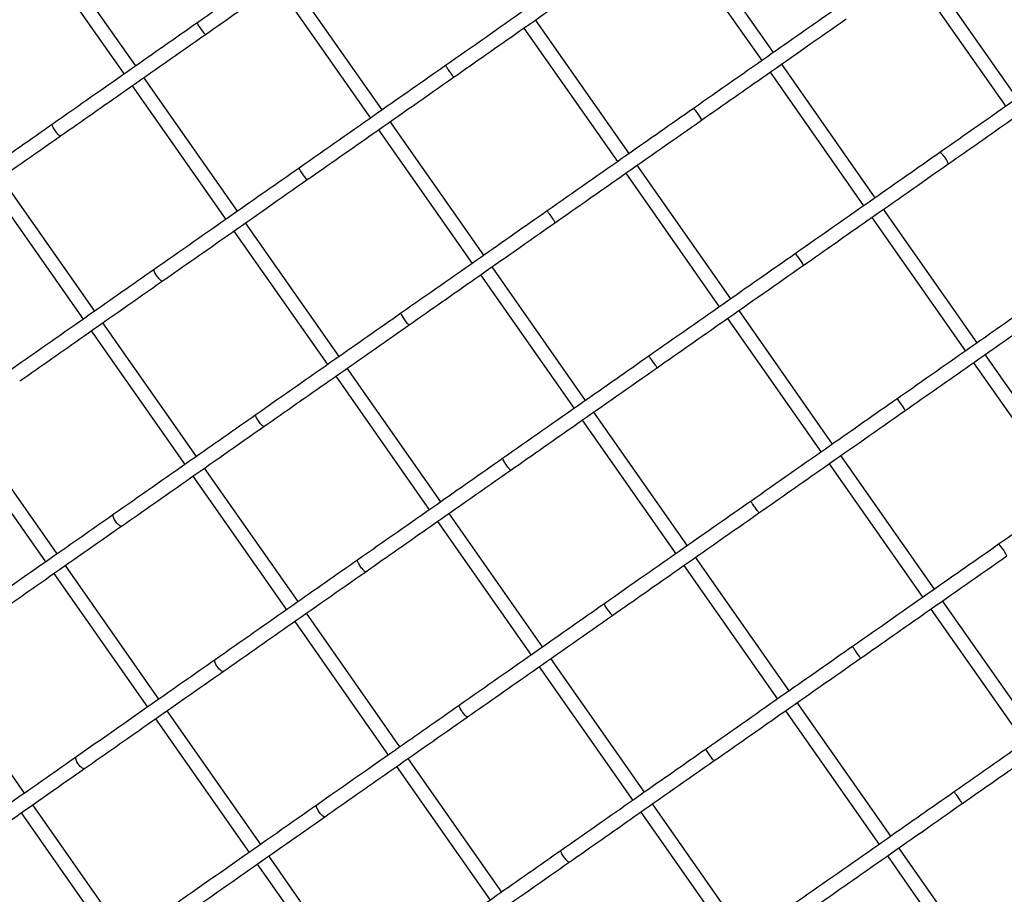
# Model space of a CAD drawing. Units: millimetres. Extents: x 2957 to 18905, y -4422 to 19505.
# Drawn here: x 13619 to 13897, y 5331 to 5578 of the extents above; entities that cross this region are included whole.
import ezdxf

# ---------------------------------------------------------------- set-up
doc = ezdxf.new("R2010")
doc.units = ezdxf.units.MM
doc.header["$PDSIZE"] = -1
doc.layers.add('размер', color=92, linetype='Continuous', lineweight=15)
doc.dimstyles.new('Размер М1.1', dxfattribs={"dimtxt": 300, "dimasz": 200, "dimexe": 1, "dimexo": 1, "dimgap": 50, "dimtad": 1, "dimdec": 0, "dimzin": 0, "dimtxsty": 'Standard', "dimcen": 2.5, "dimazin": 0, "dimtfac": 1, "dimtmove": 0, "dimatfit": 3, "dimfxl": 1, "dimtzin": 0, "dimarcsym": 0})

# ---------------------------------------------------------------- blocks, each defined once
blk = doc.blocks.new('_D_5')
at = {"layer": 'Defpoints', "color": 0, "transparency": 16777216}
for p in [(17808.04, 11132.82), (17808.04, 5050.41), (7390.3, 2122.33)]:
    blk.add_point(p, dxfattribs=at)
at = {"layer": 'размер', "color": 0, "lineweight": -2, "transparency": 16777216}
for p, q in [((7390.3, 2123.33), (7390.3, 11133.82)), ((7590.3, 11132.82), (17608.04, 11132.82)), ((17808.04, 5051.41), (17808.04, 11133.82))]:
    blk.add_line(p, q, dxfattribs=at)
at = {"layer": 'размер', "color": 0, "transparency": 16777216}
for points in [[(7590.3, 11166.15), (7590.3, 11099.49), (7390.3, 11132.82)], [(17608.04, 11166.15), (17608.04, 11099.49), (17808.04, 11132.82)]]:
    blk.add_solid(points, dxfattribs=at)
at = {"layer": 'размер', "color": 0, "transparency": 16777216, "insert": (12599.17, 11482.82), "char_height": 300, "attachment_point": 2}
blk.add_mtext('9950', dxfattribs=at)
blk = doc.blocks.new('_D_6')
at = {"layer": 'Defpoints', "color": 0, "transparency": 16777216}
for p in [(4377.03, 8300.98), (15873.93, 8300.98), (11561.96, -2911.61)]:
    blk.add_point(p, dxfattribs=at)
at = {"layer": 'размер', "color": 0, "lineweight": -2, "transparency": 16777216}
for p, q in [((15872.93, 8300.98), (4376.03, 8300.98)), ((4377.03, -2711.61), (4377.03, 8100.98)), ((11560.96, -2911.61), (4376.03, -2911.61))]:
    blk.add_line(p, q, dxfattribs=at)
at = {"layer": 'размер', "color": 0, "transparency": 16777216}
for points in [[(4343.69, 8100.98), (4410.36, 8100.98), (4377.03, 8300.98)], [(4343.69, -2711.61), (4410.36, -2711.61), (4377.03, -2911.61)]]:
    blk.add_solid(points, dxfattribs=at)
at = {"layer": 'размер', "color": 0, "transparency": 16777216, "insert": (4027.03, 2694.68), "char_height": 300, "attachment_point": 2, "rotation": 90}
blk.add_mtext('11000', dxfattribs=at)
blk = doc.blocks.new('*D14')
at = {"layer": 'Defpoints', "color": 0, "transparency": 16777216}
for p in [(15427.77, 10114.25), (3353.97, -4421.61), (12021.96, -4421.61)]:
    blk.add_point(p, dxfattribs=at)
at = {"layer": 'размер', "color": 0, "lineweight": -2, "transparency": 16777216}
for p, q in [((15426.77, 10114.25), (3352.97, 10114.25)), ((3353.97, 9914.25), (3353.97, -4221.61)), ((12020.96, -4421.61), (3352.97, -4421.61))]:
    blk.add_line(p, q, dxfattribs=at)
at = {"layer": 'размер', "color": 0, "transparency": 16777216}
for points in [[(3320.63, 9914.25), (3387.3, 9914.25), (3353.97, 10114.25)], [(3320.63, -4221.61), (3387.3, -4221.61), (3353.97, -4421.61)]]:
    blk.add_solid(points, dxfattribs=at)
at = {"layer": 'размер', "color": 0, "transparency": 16777216, "insert": (3153.97, 2846.32), "char_height": 300, "attachment_point": 5, "rotation": 90}
blk.add_mtext('14300', dxfattribs=at)
blk = doc.blocks.new('*D15')
at = {"layer": 'Defpoints', "color": 0, "transparency": 16777216}
for p in [(18904.96, 12182.69), (18904.96, 5275.97), (5457.84, 2528.81)]:
    blk.add_point(p, dxfattribs=at)
at = {"layer": 'размер', "color": 0, "lineweight": -2, "transparency": 16777216}
for p, q in [((5457.84, 2529.81), (5457.84, 12183.69)), ((5657.84, 12182.69), (18704.96, 12182.69)), ((18904.96, 5276.97), (18904.96, 12183.69))]:
    blk.add_line(p, q, dxfattribs=at)
at = {"layer": 'размер', "color": 0, "transparency": 16777216}
for points in [[(5657.84, 12216.02), (5657.84, 12149.36), (5457.84, 12182.69)], [(18704.96, 12216.02), (18704.96, 12149.36), (18904.96, 12182.69)]]:
    blk.add_solid(points, dxfattribs=at)
at = {"layer": 'размер', "color": 0, "transparency": 16777216, "insert": (12181.4, 12382.69), "char_height": 300, "attachment_point": 5}
blk.add_mtext('13000', dxfattribs=at)

msp = doc.modelspace()

# ---------------------------------------------------------------- linework, layer by layer
at = {"color": 7, "linetype": 'Continuous', "lineweight": 25}
for p, q in [((13831.76, 5568.88), (13805.38, 5606.57)), ((13802.1, 5604.27), (13828.48, 5566.59)), ((13651.95, 5565.06), (13625.57, 5602.74)), ((13622.29, 5600.44), (13648.68, 5562.76)), ((13900.47, 5555.96), (13874.09, 5593.64)), ((13721.43, 5552.67), (13695.04, 5590.35)), ((13870.81, 5591.35), (13897.2, 5553.66)), ((13691.77, 5588.05), (13718.15, 5550.37)), ((13669.35, 5577.23), (13669.37, 5577.23)), ((13791.06, 5540.39), (13764.68, 5578.07)), ((13761.4, 5575.77), (13787.78, 5538.09)), ((13739.29, 5565.16), (13739.29, 5565.17)), ((13860.44, 5527.93), (13834.05, 5565.61)), ((13830.78, 5563.31), (13857.16, 5525.63)), ((13650.97, 5559.49), (13677.35, 5521.81)), ((13680.63, 5524.1), (13654.25, 5561.78)), ((13809.19, 5553.07), (13809.18, 5553.05)), ((13628.43, 5548.58), (13628.46, 5548.6)), ((13750.11, 5511.71), (13723.72, 5549.39)), ((13720.44, 5547.1), (13746.83, 5509.41)), ((13878.65, 5540.67), (13878.62, 5540.65)), ((13819.74, 5499.43), (13793.35, 5537.11)), ((13698.03, 5536.27), (13698.05, 5536.27)), ((13790.08, 5534.81), (13816.46, 5497.13)), ((13640.4, 5495.93), (13614.02, 5533.61)), ((13610.74, 5531.32), (13637.13, 5493.64)), ((13767.97, 5524.21), (13767.97, 5524.21)), ((13889.12, 5486.97), (13862.73, 5524.65)), ((13709.31, 5483.14), (13682.92, 5520.82)), ((13859.46, 5522.36), (13885.84, 5484.67)), ((13679.65, 5518.53), (13706.03, 5480.85)), ((13837.87, 5512.11), (13837.86, 5512.09)), ((13657.11, 5507.62), (13657.14, 5507.64)), ((13778.78, 5470.75), (13752.4, 5508.43)), ((13749.12, 5506.14), (13775.51, 5468.46)), ((13848.42, 5458.47), (13822.03, 5496.15)), ((13669.08, 5454.98), (13642.7, 5492.66)), ((13726.71, 5495.31), (13726.73, 5495.31)), ((13818.76, 5493.86), (13845.14, 5456.18)), ((13639.42, 5490.36), (13665.81, 5452.68)), ((13796.65, 5483.25), (13796.65, 5483.25)), ((13917.8, 5446.01), (13891.41, 5483.69)), ((13737.99, 5442.19), (13711.6, 5479.87)), ((13888.14, 5481.4), (13914.52, 5443.72)), ((13708.33, 5477.57), (13734.71, 5439.89)), ((13866.55, 5471.15), (13866.54, 5471.13)), ((13629.83, 5427.49), (13603.45, 5465.17)), ((13685.79, 5466.66), (13685.82, 5466.68)), ((13777.8, 5465.18), (13804.19, 5427.5)), ((13807.46, 5429.79), (13781.08, 5467.47)), ((13600.17, 5462.88), (13626.56, 5425.2)), ((13755.39, 5454.36), (13755.41, 5454.36)), ((13877.1, 5417.51), (13850.71, 5455.19)), ((13697.76, 5414.02), (13671.38, 5451.7)), ((13847.44, 5452.9), (13873.82, 5415.22)), ((13668.1, 5449.41), (13694.49, 5411.72)), ((13825.33, 5442.29), (13825.33, 5442.29)), ((13645.6, 5438.52), (13645.64, 5438.55)), ((13766.67, 5401.23), (13740.28, 5438.91)), ((13737.01, 5436.61), (13763.39, 5398.93)), ((13895.23, 5430.2), (13895.22, 5430.17)), ((13836.14, 5388.84), (13809.76, 5426.52)), ((13658.51, 5386.54), (13632.13, 5424.22)), ((13714.47, 5425.7), (13714.49, 5425.73)), ((13806.48, 5424.22), (13832.87, 5386.54)), ((13628.85, 5421.92), (13655.24, 5384.24)), ((13784.07, 5413.4), (13784.09, 5413.4)), ((13905.78, 5376.56), (13879.39, 5414.24)), ((13726.44, 5373.06), (13700.06, 5410.74)), ((13876.11, 5411.94), (13902.5, 5374.26)), ((13696.78, 5408.45), (13723.16, 5370.77)), ((13854.01, 5401.33), (13854.01, 5401.34)), ((13620.63, 5360.01), (13594.25, 5397.69)), ((13674.28, 5397.56), (13674.32, 5397.6)), ((13765.68, 5395.66), (13792.07, 5357.98)), ((13795.35, 5360.27), (13768.96, 5397.95)), ((13743.15, 5384.75), (13743.17, 5384.77)), ((13864.82, 5347.88), (13838.44, 5385.56)), ((13687.19, 5345.58), (13660.81, 5383.26)), ((13835.16, 5383.26), (13861.54, 5345.58)), ((13657.53, 5380.96), (13683.91, 5343.28)), ((13812.75, 5372.44), (13812.77, 5372.44)), ((13635.2, 5370.2), (13635.25, 5370.24)), ((13755.12, 5332.1), (13728.74, 5369.78)), ((13725.46, 5367.49), (13751.84, 5329.81)), ((13882.69, 5360.38), (13882.68, 5360.38)), ((13649.31, 5319.05), (13622.93, 5356.74)), ((13702.96, 5356.6), (13703, 5356.64)), ((13824.02, 5319.31), (13797.64, 5356.99)), ((13619.65, 5354.44), (13646.04, 5316.76)), ((13794.36, 5354.7), (13820.75, 5317.02)), ((13771.83, 5343.79), (13771.85, 5343.81)), ((13893.5, 5306.92), (13867.12, 5344.6)), ((13686.21, 5340.01), (13712.59, 5302.33)), ((13715.87, 5304.62), (13689.48, 5342.3)), ((13863.84, 5342.31), (13890.22, 5304.63))]:
    msp.add_line(p, q, dxfattribs=at)
at = {"color": 7, "linetype": 'Continuous', "lineweight": 25, "flags": 128}
for points in [[(13671.64, 5573.99), (13671.63, 5573.97), (13671.47, 5574.1), (13671.2, 5574.4), (13670.86, 5574.84), (13670.47, 5575.36), (13670.09, 5575.91), (13669.76, 5576.43), (13669.51, 5576.85), (13669.37, 5577.14), (13669.35, 5577.23), (13669.35, 5577.23)], [(13811.44, 5549.81), (13811.48, 5549.82), (13811.42, 5550.02), (13811.24, 5550.38), (13810.95, 5550.86), (13810.6, 5551.4), (13810.21, 5551.95), (13809.83, 5552.43), (13809.51, 5552.81), (13809.28, 5553.02), (13809.19, 5553.07), (13809.19, 5553.07)], [(13700.32, 5533.04), (13700.31, 5533.01), (13700.15, 5533.15), (13699.88, 5533.45), (13699.53, 5533.88), (13699.15, 5534.41), (13698.77, 5534.96), (13698.44, 5535.47), (13698.19, 5535.9), (13698.05, 5536.18), (13698.03, 5536.27), (13698.03, 5536.27)], [(13840.12, 5508.85), (13840.15, 5508.86), (13840.1, 5509.06), (13839.92, 5509.42), (13839.63, 5509.9), (13839.27, 5510.44), (13838.89, 5510.99), (13838.51, 5511.48), (13838.19, 5511.85), (13837.96, 5512.07), (13837.87, 5512.11), (13837.87, 5512.11)], [(13729, 5492.08), (13728.98, 5492.06), (13728.83, 5492.19), (13728.56, 5492.49), (13728.21, 5492.92), (13727.83, 5493.45), (13727.45, 5494), (13727.12, 5494.52), (13726.87, 5494.94), (13726.73, 5495.22), (13726.71, 5495.31), (13726.71, 5495.31)], [(13868.8, 5467.89), (13868.83, 5467.9), (13868.78, 5468.1), (13868.6, 5468.47), (13868.31, 5468.94), (13867.95, 5469.49), (13867.56, 5470.03), (13867.19, 5470.52), (13866.87, 5470.89), (13866.64, 5471.11), (13866.55, 5471.15), (13866.55, 5471.15)], [(13757.68, 5451.12), (13757.66, 5451.1), (13757.5, 5451.23), (13757.24, 5451.53), (13756.89, 5451.97), (13756.51, 5452.49), (13756.13, 5453.04), (13755.79, 5453.56), (13755.55, 5453.98), (13755.41, 5454.27), (13755.39, 5454.36), (13755.39, 5454.36)], [(13897.48, 5426.94), (13897.51, 5426.95), (13897.46, 5427.15), (13897.27, 5427.51), (13896.99, 5427.99), (13896.63, 5428.53), (13896.24, 5429.07), (13895.87, 5429.56), (13895.55, 5429.93), (13895.31, 5430.15), (13895.23, 5430.2), (13895.23, 5430.2)], [(13786.35, 5410.16), (13786.34, 5410.14), (13786.18, 5410.27), (13785.92, 5410.57), (13785.57, 5411.01), (13785.19, 5411.53), (13784.81, 5412.08), (13784.47, 5412.6), (13784.22, 5413.02), (13784.09, 5413.31), (13784.07, 5413.4), (13784.07, 5413.4)], [(13815.03, 5369.21), (13815.02, 5369.18), (13814.86, 5369.31), (13814.59, 5369.62), (13814.25, 5370.05), (13813.86, 5370.58), (13813.48, 5371.13), (13813.15, 5371.64), (13812.9, 5372.07), (13812.77, 5372.35), (13812.75, 5372.44), (13812.75, 5372.44)]]:
    msp.add_lwpolyline(points, dxfattribs=at)
at = {"color": 7, "linetype": 'Continuous', "lineweight": 25}
for points, knots in [([(13710.61, 5606.13), (13704.36, 5601.75), (13690.61, 5592.13), (13676.86, 5582.5), (13669.36, 5577.25)], [0, 0, 0, 0, 0.454575, 1, 1, 1, 1]), ([(13671.66, 5573.97), (13677.83, 5578.3), (13691.58, 5587.92), (13705.33, 5597.55), (13712.9, 5602.85)], [0, 0, 0, 0, 0.449093, 1, 1, 1, 1]), ([(13780.49, 5594.02), (13774.25, 5589.65), (13760.51, 5580.03), (13746.78, 5570.42), (13739.29, 5565.17)], [0, 0, 0, 0, 0.454576, 1, 1, 1, 1]), ([(13741.58, 5561.9), (13747.75, 5566.21), (13761.48, 5575.83), (13775.22, 5585.45), (13782.78, 5590.74)], [0, 0, 0, 0, 0.449092, 1, 1, 1, 1]), ([(13849.94, 5581.61), (13843.76, 5577.29), (13830.17, 5567.77), (13816.58, 5558.25), (13809.17, 5553.07)], [0, 0, 0, 0, 0.454575, 1, 1, 1, 1]), ([(13669.36, 5577.25), (13663.16, 5572.91), (13649.53, 5563.36), (13635.89, 5553.81), (13628.45, 5548.6)], [0, 0, 0, 0, 0.454576, 1, 1, 1, 1]), ([(13811.46, 5549.79), (13817.56, 5554.06), (13831.15, 5563.58), (13844.74, 5573.09), (13852.23, 5578.33)], [0, 0, 0, 0, 0.449093, 1, 1, 1, 1]), ([(13630.75, 5545.33), (13636.88, 5549.62), (13650.51, 5559.16), (13664.14, 5568.71), (13671.66, 5573.97)], [0, 0, 0, 0, 0.449092, 1, 1, 1, 1]), ([(13918.57, 5568.63), (13912.51, 5564.39), (13899.19, 5555.06), (13885.88, 5545.74), (13878.62, 5540.65)], [0, 0, 0, 0, 0.454575, 1, 1, 1, 1]), ([(13739.29, 5565.17), (13733.04, 5560.8), (13719.29, 5551.17), (13705.54, 5541.54), (13698.04, 5536.29)], [0, 0, 0, 0, 0.454575, 1, 1, 1, 1]), ([(13741.58, 5561.9), (13741.57, 5561.91), (13741.56, 5561.94), (13741.38, 5562.2), (13741.11, 5562.6), (13740.75, 5563.12), (13740.36, 5563.67), (13739.98, 5564.22), (13739.65, 5564.68), (13739.41, 5565.02), (13739.32, 5565.14), (13739.3, 5565.16), (13739.29, 5565.16)], [0, 0, 0, 0, 0.100054, 0.210811, 0.32154, 0.432219, 0.542848, 0.653449, 0.764057, 0.874704, 0.985403, 1, 1, 1, 1]), ([(13880.91, 5537.37), (13886.89, 5541.56), (13900.2, 5550.89), (13913.52, 5560.21), (13920.85, 5565.34)], [0, 0, 0, 0, 0.449093, 1, 1, 1, 1]), ([(13700.33, 5533.01), (13706.51, 5537.34), (13720.26, 5546.96), (13734.01, 5556.59), (13741.58, 5561.9)], [0, 0, 0, 0, 0.449093, 1, 1, 1, 1]), ([(13809.17, 5553.07), (13802.93, 5548.69), (13789.19, 5539.08), (13775.46, 5529.46), (13767.97, 5524.21)], [0, 0, 0, 0, 0.454576, 1, 1, 1, 1]), ([(13628.45, 5548.6), (13622.37, 5544.34), (13608.98, 5534.97), (13595.58, 5525.59), (13588.28, 5520.47)], [0, 0, 0, 0, 0.454575, 1, 1, 1, 1]), ([(13630.75, 5545.34), (13630.71, 5545.33), (13630.63, 5545.3), (13630.36, 5545.5), (13630.01, 5545.85), (13629.61, 5546.33), (13629.21, 5546.88), (13628.86, 5547.44), (13628.58, 5547.95), (13628.43, 5548.35), (13628.41, 5548.52), (13628.43, 5548.57), (13628.43, 5548.58)], [0, 0, 0, 0, 0.100043, 0.210802, 0.321533, 0.432212, 0.542842, 0.653445, 0.764055, 0.874703, 0.985403, 1, 1, 1, 1]), ([(13770.26, 5520.94), (13776.43, 5525.26), (13790.16, 5534.87), (13803.89, 5544.49), (13811.46, 5549.79)], [0, 0, 0, 0, 0.449092, 1, 1, 1, 1]), ([(13590.58, 5517.2), (13596.59, 5521.41), (13609.98, 5530.79), (13623.38, 5540.17), (13630.75, 5545.33)], [0, 0, 0, 0, 0.449093, 1, 1, 1, 1]), ([(13878.62, 5540.65), (13872.44, 5536.33), (13858.85, 5526.81), (13845.26, 5517.3), (13837.85, 5512.11)], [0, 0, 0, 0, 0.454575, 1, 1, 1, 1]), ([(13880.9, 5537.38), (13880.93, 5537.42), (13880.98, 5537.49), (13880.9, 5537.81), (13880.7, 5538.27), (13880.39, 5538.81), (13880.01, 5539.38), (13879.6, 5539.9), (13879.21, 5540.33), (13878.88, 5540.6), (13878.72, 5540.67), (13878.66, 5540.67), (13878.65, 5540.67)], [0, 0, 0, 0, 0.100054, 0.210811, 0.32154, 0.432219, 0.542848, 0.653449, 0.764057, 0.874704, 0.985403, 1, 1, 1, 1]), ([(13840.14, 5508.83), (13846.24, 5513.1), (13859.83, 5522.62), (13873.42, 5532.13), (13880.91, 5537.37)], [0, 0, 0, 0, 0.449093, 1, 1, 1, 1]), ([(13698.04, 5536.29), (13691.84, 5531.95), (13678.21, 5522.4), (13664.57, 5512.85), (13657.13, 5507.65)], [0, 0, 0, 0, 0.454576, 1, 1, 1, 1]), ([(13659.43, 5504.37), (13665.55, 5508.66), (13679.19, 5518.21), (13692.82, 5527.75), (13700.33, 5533.01)], [0, 0, 0, 0, 0.449092, 1, 1, 1, 1]), ([(13767.97, 5524.21), (13761.72, 5519.84), (13747.97, 5510.21), (13734.22, 5500.58), (13726.72, 5495.33)], [0, 0, 0, 0, 0.454575, 1, 1, 1, 1]), ([(13770.25, 5520.95), (13770.25, 5520.96), (13770.24, 5520.98), (13770.06, 5521.24), (13769.79, 5521.65), (13769.43, 5522.16), (13769.04, 5522.72), (13768.66, 5523.26), (13768.33, 5523.72), (13768.09, 5524.06), (13767.99, 5524.18), (13767.98, 5524.2), (13767.97, 5524.21)], [0, 0, 0, 0, 0.100054, 0.210811, 0.32154, 0.432219, 0.542848, 0.653449, 0.764057, 0.874704, 0.985403, 1, 1, 1, 1]), ([(13729.01, 5492.06), (13735.19, 5496.38), (13748.94, 5506.01), (13762.69, 5515.63), (13770.26, 5520.94)], [0, 0, 0, 0, 0.449093, 1, 1, 1, 1]), ([(13837.85, 5512.11), (13831.6, 5507.74), (13817.87, 5498.12), (13804.14, 5488.5), (13796.64, 5483.26)], [0, 0, 0, 0, 0.454576, 1, 1, 1, 1]), ([(13657.13, 5507.65), (13651.05, 5503.38), (13637.65, 5494.01), (13624.26, 5484.63), (13616.96, 5479.52)], [0, 0, 0, 0, 0.454575, 1, 1, 1, 1]), ([(13659.43, 5504.38), (13659.39, 5504.37), (13659.31, 5504.35), (13659.04, 5504.54), (13658.69, 5504.89), (13658.29, 5505.37), (13657.89, 5505.92), (13657.53, 5506.49), (13657.26, 5506.99), (13657.11, 5507.39), (13657.09, 5507.56), (13657.11, 5507.61), (13657.11, 5507.62)], [0, 0, 0, 0, 0.100043, 0.210802, 0.321533, 0.432212, 0.542842, 0.653445, 0.764055, 0.874703, 0.985403, 1, 1, 1, 1]), ([(13798.94, 5479.98), (13805.11, 5484.3), (13818.84, 5493.92), (13832.57, 5503.53), (13840.14, 5508.83)], [0, 0, 0, 0, 0.449092, 1, 1, 1, 1]), ([(13619.26, 5476.24), (13625.27, 5480.45), (13638.66, 5489.83), (13652.05, 5499.21), (13659.43, 5504.37)], [0, 0, 0, 0, 0.449093, 1, 1, 1, 1]), ([(13907.3, 5499.7), (13901.12, 5495.37), (13887.53, 5485.85), (13873.94, 5476.34), (13866.53, 5471.15)], [0, 0, 0, 0, 0.454575, 1, 1, 1, 1]), ([(13868.82, 5467.87), (13874.92, 5472.14), (13888.51, 5481.66), (13902.1, 5491.17), (13909.58, 5496.42)], [0, 0, 0, 0, 0.449093, 1, 1, 1, 1]), ([(13726.72, 5495.33), (13720.52, 5490.99), (13706.88, 5481.44), (13693.25, 5471.9), (13685.81, 5466.69)], [0, 0, 0, 0, 0.454576, 1, 1, 1, 1]), ([(13688.11, 5463.42), (13694.23, 5467.7), (13707.87, 5477.25), (13721.5, 5486.8), (13729.01, 5492.06)], [0, 0, 0, 0, 0.449092, 1, 1, 1, 1]), ([(13796.64, 5483.26), (13790.39, 5478.88), (13776.64, 5469.25), (13762.9, 5459.63), (13755.4, 5454.37)], [0, 0, 0, 0, 0.454575, 1, 1, 1, 1]), ([(13798.93, 5479.99), (13798.93, 5480), (13798.92, 5480.02), (13798.74, 5480.28), (13798.47, 5480.69), (13798.11, 5481.2), (13797.72, 5481.76), (13797.34, 5482.3), (13797.01, 5482.77), (13796.77, 5483.1), (13796.67, 5483.22), (13796.65, 5483.25), (13796.65, 5483.25)], [0, 0, 0, 0, 0.100054, 0.210811, 0.32154, 0.432219, 0.542848, 0.653449, 0.764057, 0.874704, 0.985403, 1, 1, 1, 1]), ([(13757.69, 5451.1), (13763.87, 5455.42), (13777.62, 5465.05), (13791.36, 5474.68), (13798.94, 5479.98)], [0, 0, 0, 0, 0.449093, 1, 1, 1, 1]), ([(13866.53, 5471.15), (13860.28, 5466.78), (13846.55, 5457.16), (13832.81, 5447.54), (13825.32, 5442.3)], [0, 0, 0, 0, 0.454576, 1, 1, 1, 1]), ([(13827.62, 5439.02), (13833.79, 5443.34), (13847.52, 5452.96), (13861.25, 5462.57), (13868.82, 5467.87)], [0, 0, 0, 0, 0.449092, 1, 1, 1, 1]), ([(13685.81, 5466.69), (13679.72, 5462.43), (13666.33, 5453.05), (13652.94, 5443.67), (13645.64, 5438.56)], [0, 0, 0, 0, 0.454575, 1, 1, 1, 1]), ([(13688.1, 5463.42), (13688.07, 5463.41), (13687.99, 5463.39), (13687.72, 5463.58), (13687.37, 5463.93), (13686.97, 5464.42), (13686.57, 5464.97), (13686.21, 5465.53), (13685.94, 5466.04), (13685.78, 5466.43), (13685.77, 5466.61), (13685.79, 5466.66), (13685.79, 5466.66)], [0, 0, 0, 0, 0.100043, 0.210802, 0.321533, 0.432212, 0.542842, 0.653445, 0.764055, 0.874703, 0.985403, 1, 1, 1, 1]), ([(13647.94, 5435.29), (13653.95, 5439.5), (13667.34, 5448.87), (13680.73, 5458.25), (13688.11, 5463.42)], [0, 0, 0, 0, 0.449093, 1, 1, 1, 1]), ([(13935.97, 5458.74), (13929.8, 5454.41), (13916.21, 5444.9), (13902.62, 5435.38), (13895.21, 5430.19)], [0, 0, 0, 0, 0.454575, 1, 1, 1, 1]), ([(13755.4, 5454.37), (13749.2, 5450.03), (13735.56, 5440.49), (13721.93, 5430.94), (13714.49, 5425.73)], [0, 0, 0, 0, 0.454576, 1, 1, 1, 1]), ([(13716.79, 5422.46), (13722.91, 5426.75), (13736.55, 5436.29), (13750.18, 5445.84), (13757.69, 5451.1)], [0, 0, 0, 0, 0.449092, 1, 1, 1, 1]), ([(13825.32, 5442.3), (13819.07, 5437.92), (13805.32, 5428.3), (13791.57, 5418.67), (13784.07, 5413.42)], [0, 0, 0, 0, 0.454575, 1, 1, 1, 1]), ([(13827.61, 5439.03), (13827.61, 5439.04), (13827.6, 5439.07), (13827.42, 5439.33), (13827.15, 5439.73), (13826.79, 5440.24), (13826.4, 5440.8), (13826.02, 5441.34), (13825.69, 5441.81), (13825.44, 5442.14), (13825.35, 5442.27), (13825.33, 5442.29), (13825.33, 5442.29)], [0, 0, 0, 0, 0.100043, 0.210802, 0.321533, 0.432212, 0.542842, 0.653445, 0.764055, 0.874703, 0.985403, 1, 1, 1, 1]), ([(13645.64, 5438.56), (13639.72, 5434.41), (13626.7, 5425.3), (13613.67, 5416.18), (13606.57, 5411.2)], [0, 0, 0, 0, 0.454575, 1, 1, 1, 1]), ([(13647.93, 5435.3), (13647.88, 5435.27), (13647.77, 5435.23), (13647.45, 5435.39), (13647.06, 5435.71), (13646.64, 5436.18), (13646.24, 5436.73), (13645.89, 5437.3), (13645.65, 5437.82), (13645.54, 5438.25), (13645.55, 5438.45), (13645.6, 5438.51), (13645.6, 5438.52)], [0, 0, 0, 0, 0.100043, 0.210802, 0.321533, 0.432212, 0.542842, 0.653445, 0.764055, 0.874703, 0.985403, 1, 1, 1, 1]), ([(13786.37, 5410.14), (13792.55, 5414.46), (13806.29, 5424.09), (13820.04, 5433.72), (13827.62, 5439.02)], [0, 0, 0, 0, 0.449093, 1, 1, 1, 1]), ([(13608.87, 5407.93), (13614.72, 5412.03), (13627.74, 5421.14), (13640.76, 5430.26), (13647.94, 5435.29)], [0, 0, 0, 0, 0.449093, 1, 1, 1, 1]), ([(13895.21, 5430.19), (13888.96, 5425.82), (13875.23, 5416.2), (13861.49, 5406.59), (13854, 5401.34)], [0, 0, 0, 0, 0.454576, 1, 1, 1, 1]), ([(13856.3, 5398.06), (13862.46, 5402.38), (13876.2, 5412), (13889.93, 5421.62), (13897.5, 5426.91)], [0, 0, 0, 0, 0.449092, 1, 1, 1, 1]), ([(13714.49, 5425.73), (13708.4, 5421.47), (13695.01, 5412.09), (13681.62, 5402.72), (13674.32, 5397.6)], [0, 0, 0, 0, 0.454575, 1, 1, 1, 1]), ([(13716.78, 5422.47), (13716.75, 5422.46), (13716.67, 5422.43), (13716.4, 5422.63), (13716.05, 5422.98), (13715.65, 5423.46), (13715.25, 5424.01), (13714.89, 5424.57), (13714.62, 5425.08), (13714.46, 5425.47), (13714.45, 5425.65), (13714.47, 5425.7), (13714.47, 5425.7)], [0, 0, 0, 0, 0.100043, 0.210802, 0.321533, 0.432212, 0.542842, 0.653445, 0.764055, 0.874703, 0.985403, 1, 1, 1, 1]), ([(13676.62, 5394.33), (13682.63, 5398.54), (13696.02, 5407.92), (13709.41, 5417.29), (13716.79, 5422.46)], [0, 0, 0, 0, 0.449093, 1, 1, 1, 1]), ([(13784.07, 5413.42), (13777.88, 5409.08), (13764.24, 5399.53), (13750.61, 5389.98), (13743.17, 5384.77)], [0, 0, 0, 0, 0.454576, 1, 1, 1, 1]), ([(13745.47, 5381.5), (13751.59, 5385.79), (13765.22, 5395.33), (13778.86, 5404.88), (13786.37, 5410.14)], [0, 0, 0, 0, 0.449092, 1, 1, 1, 1]), ([(13854, 5401.34), (13847.75, 5396.97), (13834, 5387.34), (13820.25, 5377.71), (13812.75, 5372.46)], [0, 0, 0, 0, 0.454575, 1, 1, 1, 1]), ([(13856.29, 5398.07), (13856.29, 5398.08), (13856.27, 5398.11), (13856.1, 5398.37), (13855.82, 5398.77), (13855.47, 5399.28), (13855.08, 5399.84), (13854.7, 5400.39), (13854.37, 5400.85), (13854.12, 5401.19), (13854.03, 5401.31), (13854.01, 5401.33), (13854.01, 5401.33)], [0, 0, 0, 0, 0.100043, 0.210802, 0.321533, 0.432212, 0.542842, 0.653445, 0.764055, 0.874703, 0.985403, 1, 1, 1, 1]), ([(13674.32, 5397.6), (13668.4, 5393.46), (13655.38, 5384.34), (13642.35, 5375.22), (13635.25, 5370.25)], [0, 0, 0, 0, 0.454575, 1, 1, 1, 1]), ([(13676.61, 5394.34), (13676.56, 5394.32), (13676.45, 5394.27), (13676.13, 5394.43), (13675.74, 5394.76), (13675.32, 5395.22), (13674.92, 5395.77), (13674.57, 5396.34), (13674.33, 5396.87), (13674.22, 5397.29), (13674.23, 5397.49), (13674.27, 5397.56), (13674.28, 5397.56)], [0, 0, 0, 0, 0.100043, 0.210802, 0.321533, 0.432212, 0.542842, 0.653445, 0.764055, 0.874703, 0.985403, 1, 1, 1, 1]), ([(13815.05, 5369.18), (13821.22, 5373.51), (13834.97, 5383.13), (13848.72, 5392.76), (13856.3, 5398.06)], [0, 0, 0, 0, 0.449093, 1, 1, 1, 1]), ([(13637.55, 5366.98), (13643.4, 5371.07), (13656.42, 5380.19), (13669.44, 5389.31), (13676.62, 5394.33)], [0, 0, 0, 0, 0.449093, 1, 1, 1, 1]), ([(13923.88, 5389.23), (13917.64, 5384.86), (13903.91, 5375.25), (13890.17, 5365.63), (13882.68, 5360.38)], [0, 0, 0, 0, 0.454576, 1, 1, 1, 1]), ([(13743.17, 5384.77), (13737.08, 5380.51), (13723.69, 5371.14), (13710.3, 5361.76), (13702.99, 5356.64)], [0, 0, 0, 0, 0.454575, 1, 1, 1, 1]), ([(13745.46, 5381.51), (13745.43, 5381.5), (13745.35, 5381.47), (13745.08, 5381.67), (13744.73, 5382.02), (13744.33, 5382.5), (13743.93, 5383.05), (13743.57, 5383.61), (13743.3, 5384.12), (13743.14, 5384.52), (13743.12, 5384.69), (13743.14, 5384.74), (13743.15, 5384.75)], [0, 0, 0, 0, 0.100043, 0.210802, 0.321533, 0.432212, 0.542842, 0.653445, 0.764055, 0.874703, 0.985403, 1, 1, 1, 1]), ([(13884.98, 5357.11), (13891.14, 5361.43), (13904.88, 5371.04), (13918.61, 5380.66), (13926.18, 5385.96)], [0, 0, 0, 0, 0.449092, 1, 1, 1, 1]), ([(13705.3, 5353.37), (13711.31, 5357.58), (13724.7, 5366.96), (13738.09, 5376.33), (13745.47, 5381.5)], [0, 0, 0, 0, 0.449093, 1, 1, 1, 1]), ([(13812.75, 5372.46), (13806.56, 5368.12), (13792.92, 5358.57), (13779.29, 5349.02), (13771.85, 5343.82)], [0, 0, 0, 0, 0.454576, 1, 1, 1, 1]), ([(13635.25, 5370.25), (13629.55, 5366.26), (13617.03, 5357.49), (13604.5, 5348.71), (13597.66, 5343.93)], [0, 0, 0, 0, 0.454575, 1, 1, 1, 1]), ([(13637.55, 5366.99), (13637.48, 5366.95), (13637.33, 5366.88), (13636.98, 5367.01), (13636.55, 5367.31), (13636.11, 5367.76), (13635.7, 5368.31), (13635.37, 5368.89), (13635.15, 5369.43), (13635.08, 5369.89), (13635.13, 5370.11), (13635.19, 5370.19), (13635.2, 5370.2)], [0, 0, 0, 0, 0.100043, 0.210802, 0.321533, 0.432212, 0.542842, 0.653445, 0.764055, 0.874703, 0.985403, 1, 1, 1, 1]), ([(13774.15, 5340.54), (13780.27, 5344.83), (13793.9, 5354.38), (13807.54, 5363.92), (13815.05, 5369.18)], [0, 0, 0, 0, 0.449092, 1, 1, 1, 1]), ([(13599.97, 5340.66), (13605.59, 5344.6), (13618.12, 5353.37), (13630.65, 5362.14), (13637.55, 5366.98)], [0, 0, 0, 0, 0.449093, 1, 1, 1, 1]), ([(13882.68, 5360.38), (13876.43, 5356.01), (13862.68, 5346.38), (13848.93, 5336.75), (13841.43, 5331.5)], [0, 0, 0, 0, 0.454575, 1, 1, 1, 1]), ([(13884.97, 5357.12), (13884.96, 5357.13), (13884.95, 5357.15), (13884.78, 5357.41), (13884.5, 5357.81), (13884.15, 5358.33), (13883.76, 5358.89), (13883.38, 5359.43), (13883.04, 5359.89), (13882.8, 5360.23), (13882.71, 5360.35), (13882.69, 5360.37), (13882.69, 5360.38)], [0, 0, 0, 0, 0.100054, 0.210811, 0.32154, 0.432219, 0.542848, 0.653449, 0.764057, 0.874704, 0.985403, 1, 1, 1, 1]), ([(13702.99, 5356.64), (13697.08, 5352.5), (13684.05, 5343.38), (13671.03, 5334.26), (13663.93, 5329.29)], [0, 0, 0, 0, 0.454575, 1, 1, 1, 1]), ([(13843.73, 5328.23), (13849.9, 5332.55), (13863.65, 5342.18), (13877.4, 5351.8), (13884.97, 5357.11)], [0, 0, 0, 0, 0.449093, 1, 1, 1, 1]), ([(13705.29, 5353.38), (13705.24, 5353.36), (13705.12, 5353.31), (13704.81, 5353.47), (13704.42, 5353.8), (13704, 5354.26), (13703.6, 5354.81), (13703.25, 5355.38), (13703.01, 5355.91), (13702.89, 5356.33), (13702.91, 5356.53), (13702.95, 5356.6), (13702.96, 5356.6)], [0, 0, 0, 0, 0.100043, 0.210802, 0.321533, 0.432212, 0.542842, 0.653445, 0.764055, 0.874703, 0.985403, 1, 1, 1, 1]), ([(13666.23, 5326.02), (13672.08, 5330.11), (13685.1, 5339.23), (13698.12, 5348.35), (13705.3, 5353.37)], [0, 0, 0, 0, 0.449093, 1, 1, 1, 1]), ([(13771.85, 5343.82), (13765.76, 5339.55), (13752.37, 5330.18), (13738.98, 5320.8), (13731.67, 5315.69)], [0, 0, 0, 0, 0.454575, 1, 1, 1, 1]), ([(13774.14, 5340.55), (13774.1, 5340.54), (13774.02, 5340.52), (13773.76, 5340.71), (13773.41, 5341.06), (13773.01, 5341.54), (13772.61, 5342.09), (13772.25, 5342.66), (13771.98, 5343.16), (13771.82, 5343.56), (13771.8, 5343.73), (13771.82, 5343.78), (13771.83, 5343.79)], [0, 0, 0, 0, 0.100043, 0.210802, 0.321533, 0.432212, 0.542842, 0.653445, 0.764055, 0.874703, 0.985403, 1, 1, 1, 1]), ([(13733.97, 5312.41), (13739.99, 5316.62), (13753.38, 5326), (13766.77, 5335.38), (13774.15, 5340.54)], [0, 0, 0, 0, 0.449093, 1, 1, 1, 1]), ([(13841.43, 5331.5), (13835.23, 5327.16), (13821.6, 5317.61), (13807.96, 5308.07), (13800.53, 5302.86)], [0, 0, 0, 0, 0.454576, 1, 1, 1, 1])]:
    msp.add_open_spline(points, degree=3, knots=knots, dxfattribs=at)

# ---------------------------------------------------------------- dimensions: what is measured, and where the dimension line sits
at = {"layer": 'размер'}
dim = msp.add_linear_dim(base=(18904.96, 12182.69), p1=(5457.84, 2528.81), p2=(18904.96, 5275.97), text='13000', dimstyle='Размер М1.1', dxfattribs=at)
dim.commit()
dim.dimension.update_dxf_attribs({"geometry": '*D15', "text_midpoint": (12181.4, 12382.69)})
dim = msp.add_linear_dim(base=(17808.04, 11132.82), p1=(7390.3, 2122.33), p2=(17808.04, 5050.41), text='9950', dimstyle='Размер М1.1', dxfattribs=at)
dim.commit()
dim.dimension.update_dxf_attribs({"geometry": '_D_5', "text_midpoint": (12599.17, 11132.82), "dimtype": 160})
dim = msp.add_linear_dim(base=(3353.97, -4421.61), p1=(15427.77, 10114.25), p2=(12021.96, -4421.61), angle=90, text='14300', dimstyle='Размер М1.1', dxfattribs=at)
dim.commit()
dim.dimension.update_dxf_attribs({"geometry": '*D14', "text_midpoint": (3153.97, 2846.32)})
dim = msp.add_linear_dim(base=(4377.03, 8300.98), p1=(11561.96, -2911.61), p2=(15873.93, 8300.98), angle=90, text='11000', dimstyle='Размер М1.1', dxfattribs=at)
dim.commit()
dim.dimension.update_dxf_attribs({"geometry": '_D_6', "text_midpoint": (4377.03, 2694.68), "dimtype": 160})

doc.saveas('drawing.dxf')
